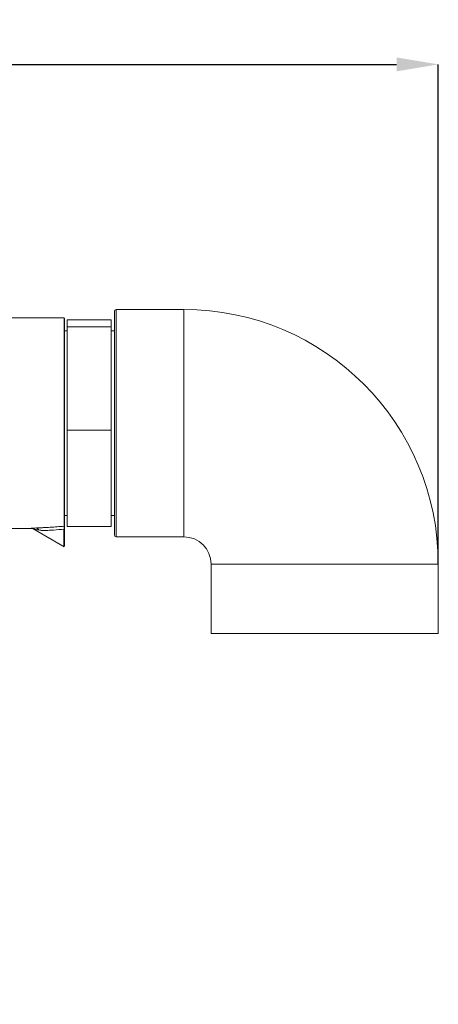
# Model space of a CAD drawing. Units: millimetres. Extents: x -1610 to 910, y -897 to 885.
# Drawn here: x 147 to 346, y -11 to 457 of the extents above; entities that cross this region are included whole.
import ezdxf

# ---------------------------------------------------------------- set-up
doc = ezdxf.new("R2010")
doc.units = ezdxf.units.MM
doc.layers.get('0').update_dxf_attribs({"linetype": 'CONTINUOUS'})
doc.layers.get('DEFPOINTS').update_dxf_attribs({"linetype": 'CONTINUOUS'})
doc.layers.add('FORMAT', color=7, linetype='CONTINUOUS', lineweight=35)
doc.styles.add('SLDTEXTSTYLE0', font='TXT', dxfattribs={"width": 0.605})
doc.dimstyles.new('SLDDIMSTYLE0', dxfattribs={"dimtxt": 16.8, "dimasz": 19.812, "dimexe": 0, "dimexo": 0.0625, "dimgap": 4.2, "dimtad": 1, "dimdec": 0, "dimrnd": 1e-09, "dimzin": 12, "dimdsep": 46, "dimtxsty": 'SLDTEXTSTYLE0', "dimsah": 1, "dimcen": 0.09, "dimadec": 0, "dimazin": 3, "dimtfac": 1, "dimtdec": 1, "dimtofl": 0, "dimtmove": 0, "dimatfit": 3, "dimfxl": 1, "dimfrac": 2, "dimtolj": 1, "dimtzin": 12, "dimarcsym": 0})

# ---------------------------------------------------------------- blocks, each defined once
blk = doc.blocks.new('*D11')
at = {"layer": 'DEFPOINTS', "color": 0}
for p in [(346.06, 435.32), (346.06, 197.83), (-101.73, -68.7)]:
    blk.add_point(p, dxfattribs=at)
at = {"layer": 'FORMAT', "color": 0, "lineweight": -2}
for p, q in [((-101.73, -68.63), (-101.73, 435.32)), ((-81.91, 435.32), (326.25, 435.32)), ((346.06, 197.89), (346.06, 435.32))]:
    blk.add_line(p, q, dxfattribs=at)
at = {"layer": 'FORMAT', "color": 0}
for points in [[(-81.91, 438.62), (-81.91, 432.02), (-101.73, 435.32)], [(326.25, 438.62), (326.25, 432.02), (346.06, 435.32)]]:
    blk.add_solid(points, dxfattribs=at)
at = {"layer": 'FORMAT', "color": 0, "insert": (122.17, 456.32), "char_height": 16.8, "attachment_point": 2, "style": 'SLDTEXTSTYLE0'}
blk.add_mtext('\\A1;448', dxfattribs=at)

msp = doc.modelspace()

# ---------------------------------------------------------------- linework, layer by layer
at = {"color": 7, "linetype": 'Continuous', "lineweight": 18}
for p, q in [((225.06, 318.83), (192.91, 318.83)), ((225.06, 318.83), (192.91, 318.83)), ((168.18, 314.83), (93.64, 314.83)), ((168.38, 314.63), (168.18, 314.83)), ((168.18, 215.85), (168.18, 314.83)), ((168.38, 314.63), (168.38, 216.05)), ((190.57, 313.91), (169.57, 313.91)), ((169.57, 313.91), (169.57, 310.56)), ((190.57, 310.56), (190.57, 313.91)), ((192.06, 317.98), (192.06, 211.68)), ((190.57, 310.56), (169.57, 310.56)), ((169.57, 310.56), (169.57, 261.47)), ((190.57, 261.47), (190.57, 310.56)), ((169.57, 308.77), (168.38, 308.77)), ((169.57, 308.77), (168.38, 308.77)), ((192.06, 308.77), (190.57, 308.77)), ((192.06, 308.77), (190.57, 308.77)), ((190.57, 261.47), (169.57, 261.47)), ((169.57, 261.47), (169.57, 215.74)), ((190.57, 215.74), (190.57, 261.47)), ((168.38, 220.88), (169.57, 220.88)), ((168.38, 220.88), (169.57, 220.88)), ((190.57, 220.88), (192.06, 220.88)), ((190.57, 220.88), (192.06, 220.88)), ((168.38, 216.05), (168.18, 215.85)), ((190.57, 215.74), (169.57, 215.74)), ((141.77, 214.83), (152.33, 214.83)), ((153.72, 214.48), (168.2, 206.12)), ((168.38, 214.56), (168.11, 214.45)), ((192.91, 210.83), (225.06, 210.83)), ((192.91, 210.83), (225.06, 210.83)), ((168.08, 206.19), (168.38, 206.37)), ((168.38, 206.8), (168.09, 206.64)), ((238.06, 197.83), (238.06, 164.83)), ((238.06, 197.83), (238.06, 164.83)), ((346.06, 164.83), (346.06, 197.83)), ((346.06, 164.83), (346.06, 197.83)), ((238.06, 164.83), (346.06, 164.83))]:
    msp.add_line(p, q, dxfattribs=at)
at = {"color": 8, "linetype": 'Continuous', "lineweight": 18}
for p, q in [((192.91, 210.83), (192.91, 318.83)), ((225.06, 318.83), (225.06, 210.83)), ((238.06, 197.83), (292.06, 197.83)), ((292.06, 197.83), (346.06, 197.83))]:
    msp.add_line(p, q, dxfattribs=at)
at = {"color": 7, "linetype": 'Continuous', "lineweight": 18}
for centre, radius, start, end in [((192.91, 317.98), 0.849, 90, 180), ((225.06, 197.83), 121, 0, 90), ((154.63, 213.32), 1.72, 25.9219, 77.9028), ((192.91, 211.68), 0.849, 180, 270), ((225.06, 197.83), 13, 0, 90)]:
    msp.add_arc(centre, radius, start, end, dxfattribs=at)
for points, knots in [([(154.99, 215.01), (155.5, 215.04), (156.03, 215.06), (156.85, 215.1), (157.13, 215.11), (157.69, 215.14), (159.07, 215.2), (160.46, 215.28), (163.78, 215.49), (165.99, 215.65), (168.18, 215.85)], [0, 0, 0, 0, 0.125, 0.125, 0.1875, 0.1875, 0.25, 0.5, 0.5, 1, 1, 1, 1]), ([(168.11, 214.45), (168.12, 214.5), (168.12, 214.59), (168.12, 214.76), (168.13, 214.96), (168.14, 215.17), (168.14, 215.36), (168.15, 215.53), (168.16, 215.67), (168.17, 215.76), (168.17, 215.82), (168.18, 215.84), (168.18, 215.85)], [0, 0, 0, 0, 0.061667, 0.124794, 0.248798, 0.373284, 0.498823, 0.623606, 0.748291, 0.873871, 0.936927, 1, 1, 1, 1]), ([(168.38, 216.05), (168.38, 216.04), (168.38, 216.01), (168.38, 215.95), (168.38, 215.85), (168.38, 215.7), (168.38, 215.53), (168.38, 215.33), (168.38, 215.1), (168.38, 214.89), (168.38, 214.71), (168.38, 214.61), (168.38, 214.56)], [0, 0, 0, 0, 0.062895, 0.12585, 0.251183, 0.375679, 0.500355, 0.625892, 0.750503, 0.874775, 0.937499, 1, 1, 1, 1]), ([(152.33, 214.81), (152.55, 214.8), (152.97, 214.78), (153.49, 214.62), (153.74, 214.45), (153.83, 214.39)], [0, 0, 0, 0, 0.422898, 0.80093, 1, 1, 1, 1]), ([(168.11, 214.45), (166.43, 214.3), (164.74, 214.16), (162.19, 213.99), (161.34, 213.94), (160.07, 213.87), (159.43, 213.83), (158.68, 213.79), (158.31, 213.78), (158.12, 213.77), (158.03, 213.76), (157.98, 213.76), (157.96, 213.76), (157.95, 213.76), (157.94, 213.76), (157.93, 213.76)], [0, 0, 0, 0, 0.5, 0.5, 0.75, 0.75, 0.875, 0.9375, 0.96875, 0.984375, 0.992188, 0.996094, 0.998047, 0.998047, 1, 1, 1, 1]), ([(168.09, 206.64), (168.09, 206.67), (168.09, 206.72), (168.09, 206.8), (168.09, 206.89), (168.09, 207.01), (168.1, 207.18), (168.1, 207.39), (168.11, 207.59), (168.11, 207.74), (168.11, 207.82), (168.11, 207.85), (168.11, 207.87), (168.11, 207.88), (168.11, 207.88), (168.11, 207.89), (168.11, 208.06), (168.11, 208.9), (168.11, 211.09), (168.11, 213.11), (168.11, 214.45)], [0, 0, 0, 0, 0.016105, 0.032224, 0.048339, 0.064435, 0.096377, 0.128547, 0.161011, 0.177321, 0.185468, 0.189541, 0.191578, 0.191781, 0.192079, 0.192563, 0.193533, 0.255569, 0.503712, 1, 1, 1, 1]), ([(168.38, 214.56), (168.38, 213.22), (168.38, 211.2), (168.38, 209.01), (168.38, 208.16), (168.38, 207.99), (168.38, 207.96), (168.38, 207.93), (168.38, 207.86), (168.38, 207.71), (168.38, 207.52), (168.38, 207.31), (168.38, 207.12), (168.38, 206.98), (168.38, 206.87), (168.38, 206.82), (168.38, 206.8)], [0, 0, 0, 0, 0.50074, 0.751111, 0.813703, 0.815659, 0.817615, 0.821527, 0.829354, 0.845025, 0.876234, 0.907135, 0.937929, 0.968815, 0.98439, 1, 1, 1, 1]), ([(168.08, 206.19), (168.08, 206.19), (168.08, 206.19), (168.08, 206.21), (168.08, 206.29), (168.08, 206.39), (168.08, 206.5), (168.09, 206.6), (168.09, 206.64)], [0, 0, 0, 0, 0.000015, 0.249989, 0.499035, 0.666863, 0.834043, 1, 1, 1, 1]), ([(168.38, 206.8), (168.38, 206.78), (168.38, 206.73), (168.38, 206.67), (168.38, 206.6), (168.38, 206.53), (168.38, 206.47), (168.38, 206.43), (168.38, 206.38), (168.38, 206.37), (168.38, 206.37), (168.38, 206.37)], [0, 0, 0, 0, 0.083227, 0.166476, 0.249881, 0.393645, 0.500775, 0.643046, 0.749706, 0.999994, 1, 1, 1, 1])]:
    msp.add_open_spline(points, degree=3, knots=knots, dxfattribs=at)
at = {"color": 8, "linetype": 'Continuous', "lineweight": 18}
for points, knots in [([(152.33, 214.83), (152.33, 214.83), (152.31, 214.83), (152.38, 214.83), (152.61, 214.85), (153.52, 214.92), (154.45, 214.97), (154.99, 215.01)], [0, 0, 0, 0, 0.0099897, 0.0541939, 0.3260807, 0.6079875, 1, 1, 1, 1]), ([(156.18, 214.08), (155.71, 214.15), (154.94, 214.28), (154.16, 214.38), (153.9, 214.41), (153.82, 214.43), (153.84, 214.42), (153.85, 214.42)], [0, 0, 0, 0, 0.4236812, 0.7026783, 0.879177, 0.9518295, 1, 1, 1, 1])]:
    msp.add_open_spline(points, degree=3, knots=knots, dxfattribs=at)
at = {"color": 7, "linetype": 'Continuous', "lineweight": 18}
msp.add_open_spline([(157.93, 213.76), (157.34, 213.87), (156.75, 213.98), (156.18, 214.08)], degree=3, dxfattribs=at)

# ---------------------------------------------------------------- dimensions: what is measured, and where the dimension line sits
at = {"layer": 'FORMAT', "color": 7}
dim = msp.add_linear_dim(base=(346.06, 435.32), p1=(-101.73, -68.7), p2=(346.06, 197.83), dimstyle='SLDDIMSTYLE0', dxfattribs=at)
dim.commit()
dim.dimension.update_dxf_attribs({"geometry": '*D11', "text_midpoint": (122.17, 435.32), "dimtype": 160})

doc.saveas('drawing.dxf')
